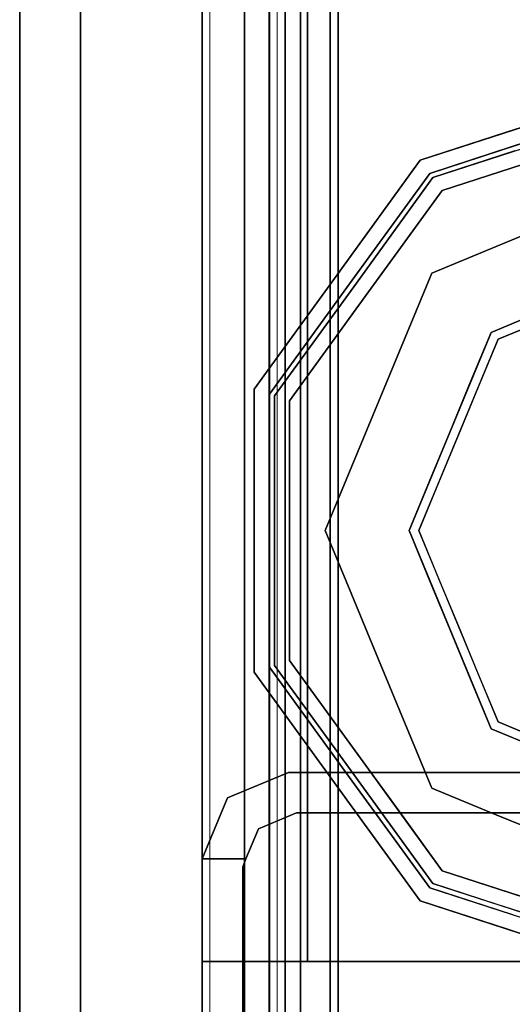
# Model space of a CAD drawing. Units: inches. Extents: x -343 to 132, y 0 to 99.
# Drawn here: x -266 to -265, y 4 to 6 of the extents above; entities that cross this region are included whole.
import ezdxf

# ---------------------------------------------------------------- set-up
doc = ezdxf.new("R2010")
doc.units = ezdxf.units.IN
doc.header["$MEASUREMENT"] = 0
for name, color, linetype in [('STRUCTURE', 7, 'Continuous'), ('STRUCTURE-GLIDE', 7, 'Continuous'), ('TILE-FABRIC', 3, 'Continuous')]:
    doc.layers.add(name, color=color, linetype=linetype)
doc.layers.add('STRUCTURE-COLUMN', color=7, linetype='Continuous', lineweight=9)

# ---------------------------------------------------------------- blocks, each defined once
blk = doc.blocks.new('7MN200_07NWS_0T')
at = {"layer": 'STRUCTURE'}
for points, invisible_edges in [([(0.177, 1, 76.4), (1.573, 1, 76.4), (1.573, 1, 75.025), (1.573, 1, 5.375)], 8), ([(1.573, 1, 5.375), (1.573, 1, 4), (0.177, 1, 4), (0.177, 1, 76.4)], 8), ([(1.5565, 0.917, 4), (0.1935, 0.917, 4), (0.177, 1, 4), (1.573, 1, 4)], 10), ([(1.5565, 0.917, 76.4), (1.573, 1, 76.4), (0.177, 1, 76.4), (0.1935, 0.917, 76.4)], 5), ([(1.362, 0.7838, 78.4), (1.362, 1, 78.1838), (1.362, 1, 76.6162), (1.362, 0.7838, 76.4)], 8), ([(1.5565, 0.917, 4), (1.573, 1, 4), (1.573, 0.9102, 4)], 1), ([(1.573, 1, 76.4), (1.5565, 0.917, 76.4), (1.573, 0.9102, 76.4)], 1), ([(1.6982, 0.9482, 5.375), (1.6346, 0.8846, 5.375), (1.573, 0.9102, 5.375), (1.573, 1, 5.375)], 1), ([(1.6982, 0.9482, 75.025), (1.573, 1, 75.025), (1.573, 0.9102, 75.025), (1.6346, 0.8846, 75.025)], 8), ([(1.75, 0.823, 5.375), (1.667, 0.8065, 5.375), (1.6346, 0.8846, 5.375), (1.6982, 0.9482, 5.375)], 5), ([(1.75, 0.823, 75.025), (1.6982, 0.9482, 75.025), (1.6346, 0.8846, 75.025), (1.667, 0.8065, 75.025)], 10), ([(1.573, 0.9102, 76.4), (1.5565, 0.917, 76.4), (1.573, 0.9102, 75.025)], 2), ([(1.573, 0.9102, 5.375), (1.573, 0.9102, 75.025), (1.5565, 0.917, 76.4), (1.5565, 0.917, 4)], 11), ([(1.5565, 0.917, 4), (1.573, 0.9102, 4), (1.573, 0.9102, 5.375)], 12), ([(1.6346, 0.8846, 75.025), (1.573, 0.9102, 75.025), (1.573, 0.9102, 5.375), (1.6346, 0.8846, 5.375)], 2), ([(1.75, 0.823, 5.375), (1.75, -0.823, 5.375), (1.667, -0.8065, 5.375), (1.667, 0.8065, 5.375)], 10), ([(1.75, -0.823, 75.025), (1.75, 0.823, 75.025), (1.667, 0.8065, 75.025), (1.667, -0.8065, 75.025)], 10), ([(1.362, 0.7838, 78.4), (1.362, -1, 76.6162), (1.362, -1, 78.1838), (1.362, -0.7838, 78.4)], 1), ([(1.362, 0.7838, 76.4), (1.362, -0.7838, 76.4), (1.362, -1, 76.6162), (1.362, 0.7838, 78.4)], 12)]:
    blk.add_3dface(points, dxfattribs=dict(at, invisible_edges=invisible_edges))
for points in [[(1.362, 0.7838, 78.4), (82.638, 0.7838, 78.4), (82.638, 1, 78.1838), (1.362, 1, 78.1838)], [(1.362, 1, 76.6162), (82.638, 1, 76.6162), (82.638, 0.7838, 76.4), (1.362, 0.7838, 76.4)], [(82.638, 1, 78.1838), (82.638, 1, 76.6162), (1.362, 1, 76.6162), (1.362, 1, 78.1838)], [(1.573, 1, 4), (1.573, 1, 5.375), (1.573, 0.9102, 5.375), (1.573, 0.9102, 4)], [(1.573, 1, 75.025), (1.573, 1, 76.4), (1.573, 0.9102, 76.4), (1.573, 0.9102, 75.025)], [(1.573, 1, 75.025), (1.6982, 0.9482, 75.025), (1.6982, 0.9482, 5.375), (1.573, 1, 5.375)], [(1.75, 0.823, 75.025), (1.75, 0.823, 5.375), (1.6982, 0.9482, 5.375), (1.6982, 0.9482, 75.025)], [(0.083, 0.8616, 76.3486), (83.917, 0.8616, 76.3486), (83.917, 0.913, 76.2245), (0.083, 0.913, 76.2245)], [(0.083, 0.913, 76.2245), (83.917, 0.913, 76.2245), (83.917, 0.913, 75.2005), (0.083, 0.913, 75.2005)], [(0.083, 0.913, 75.2005), (83.917, 0.913, 75.2005), (83.917, 0.8616, 75.0764), (0.083, 0.8616, 75.0764)], [(83.917, 0.913, 4.1755), (83.917, 0.8616, 4.0514), (0.083, 0.8616, 4.0514), (0.083, 0.913, 4.1755)], [(0.083, 0.913, 5.1995), (83.917, 0.913, 5.1995), (83.917, 0.913, 4.1755), (0.083, 0.913, 4.1755)], [(83.917, 0.8616, 5.3236), (83.917, 0.913, 5.1995), (0.083, 0.913, 5.1995), (0.083, 0.8616, 5.3236)], [(0.1935, 0.917, 76.4), (0.1935, 0.917, 4), (1.5565, 0.917, 4), (1.5565, 0.917, 76.4)], [(1.667, 0.8065, 75.025), (1.6346, 0.8846, 75.025), (1.6346, 0.8846, 5.375), (1.667, 0.8065, 5.375)], [(83.917, 0.8616, 76.3486), (0.083, 0.8616, 76.3486), (0.083, 0.7375, 76.4), (83.917, 0.7375, 76.4)], [(83.917, 0.8616, 75.0764), (83.917, 0.7375, 75.025), (0.083, 0.7375, 75.025), (0.083, 0.8616, 75.0764)], [(0.083, 0.8616, 4.0514), (83.917, 0.8616, 4.0514), (83.917, 0.7375, 4), (0.083, 0.7375, 4)], [(83.917, 0.8616, 5.3236), (0.083, 0.8616, 5.3236), (0.083, 0.7375, 5.375), (83.917, 0.7375, 5.375)], [(83.917, 0.83, 75.217), (0.083, 0.83, 75.217), (0.083, 0.7981, 75.1399), (83.917, 0.7981, 75.1399)], [(83.917, 0.83, 76.208), (0.083, 0.83, 76.208), (0.083, 0.83, 75.217), (83.917, 0.83, 75.217)], [(83.917, 0.7981, 76.2851), (0.083, 0.7981, 76.2851), (0.083, 0.83, 76.208), (83.917, 0.83, 76.208)], [(83.917, 0.7981, 5.2601), (0.083, 0.7981, 5.2601), (0.083, 0.83, 5.183), (83.917, 0.83, 5.183)], [(83.917, 0.83, 5.183), (0.083, 0.83, 5.183), (0.083, 0.83, 4.192), (83.917, 0.83, 4.192)], [(83.917, 0.83, 4.192), (0.083, 0.83, 4.192), (0.083, 0.7981, 4.1149), (83.917, 0.7981, 4.1149)], [(1.75, -0.823, 75.025), (1.75, -0.823, 5.375), (1.75, 0.823, 5.375), (1.75, 0.823, 75.025)], [(83.917, 0.7981, 75.1399), (0.083, 0.7981, 75.1399), (0.083, 0.721, 75.108), (83.917, 0.721, 75.108)], [(83.917, 0.7981, 76.2851), (83.917, 0.721, 76.317), (0.083, 0.721, 76.317), (0.083, 0.7981, 76.2851)], [(83.917, 0.7981, 5.2601), (83.917, 0.721, 5.292), (0.083, 0.721, 5.292), (0.083, 0.7981, 5.2601)], [(83.917, 0.7981, 4.1149), (0.083, 0.7981, 4.1149), (0.083, 0.721, 4.083), (83.917, 0.721, 4.083)], [(1.667, -0.8065, 5.375), (1.667, -0.8065, 75.025), (1.667, 0.8065, 75.025), (1.667, 0.8065, 5.375)], [(1.362, 0.7838, 76.4), (82.638, 0.7838, 76.4), (82.638, -0.7838, 76.4), (1.362, -0.7838, 76.4)], [(82.638, 0.7838, 78.4), (1.362, 0.7838, 78.4), (1.362, -0.7838, 78.4), (82.638, -0.7838, 78.4)], [(83.917, 0.7375, 76.4), (0.083, 0.7375, 76.4), (0.083, -0.7375, 76.4), (83.917, -0.7375, 76.4)], [(83.917, 0.7375, 75.025), (83.917, -0.7375, 75.025), (0.083, -0.7375, 75.025), (0.083, 0.7375, 75.025)], [(0.083, 0.7375, 4), (83.917, 0.7375, 4), (83.917, -0.7375, 4), (0.083, -0.7375, 4)], [(83.917, 0.7375, 5.375), (0.083, 0.7375, 5.375), (0.083, -0.7375, 5.375), (83.917, -0.7375, 5.375)], [(83.917, 0.721, 75.108), (0.083, 0.721, 75.108), (0.083, -0.721, 75.108), (83.917, -0.721, 75.108)], [(83.917, 0.721, 76.317), (83.917, -0.721, 76.317), (0.083, -0.721, 76.317), (0.083, 0.721, 76.317)], [(0.083, 0.721, 5.292), (83.917, 0.721, 5.292), (83.917, -0.721, 5.292), (0.083, -0.721, 5.292)], [(83.917, 0.721, 4.083), (0.083, 0.721, 4.083), (0.083, -0.721, 4.083), (83.917, -0.721, 4.083)]]:
    blk.add_3dface(points, dxfattribs=at)
at = {"layer": 'STRUCTURE-GLIDE'}
for points, invisible_edges in [([(1.9563, 0.8935, 0.327), (1.7214, 0.7228, 0.327), (1.9665, 0.8619, 0.3877)], 14), ([(1.9563, 0.8935, 0.327), (1.9563, 0.8935, 0.2955), (1.7214, 0.7228, 0.2955), (1.7214, 0.7228, 0.327)], 5), ([(1.9563, 0.8935, 0.2955), (1.746, 0.689, 0.1866), (1.7214, 0.7228, 0.2955)], 3), ([(1.9699, 0.8516, 0.1866), (1.746, 0.689, 0.1866), (1.9563, 0.8935, 0.2955)], 14), ([(2.2466, 0.8935, 0.327), (1.9563, 0.8935, 0.327), (2.2466, 0.8619, 0.3877), (2.5266, 0.8619, 0.3877)], 10), ([(1.9563, 0.8935, 0.327), (1.9665, 0.8619, 0.3877), (2.2466, 0.8619, 0.3877)], 13), ([(2.2466, 0.8935, 0.327), (2.5369, 0.8935, 0.327), (2.2466, 0.8935, 0.2955), (1.9563, 0.8935, 0.2955)], 10), ([(1.9563, 0.8935, 0.2955), (1.9563, 0.8935, 0.327), (2.2466, 0.8935, 0.327)], 13), ([(1.9699, 0.8516, 0.1866), (1.9563, 0.8935, 0.2955), (2.2466, 0.8935, 0.2955)], 13), ([(2.2466, 0.8516, 0.1866), (1.9699, 0.8516, 0.1866), (2.2466, 0.8935, 0.2955), (2.5369, 0.8935, 0.2955)], 10), ([(2.5369, 0.8935, 0.327), (2.2466, 0.8935, 0.327), (2.5266, 0.8619, 0.3877)], 14), ([(2.5369, 0.8935, 0.2955), (2.2466, 0.8935, 0.2955), (2.5369, 0.8935, 0.327)], 14), ([(2.5233, 0.8516, 0.1866), (2.2466, 0.8516, 0.1866), (2.5369, 0.8935, 0.2955)], 14), ([(2.5233, 0.8516, 0.1866), (2.5369, 0.8935, 0.2955), (2.7717, 0.7228, 0.2955)], 13), ([(2.5369, 0.8935, 0.327), (2.5266, 0.8619, 0.3877), (2.7532, 0.6973, 0.3877)], 13), ([(2.5369, 0.8935, 0.327), (2.7532, 0.6973, 0.3877), (2.7717, 0.7228, 0.327)], 3), ([(2.5369, 0.8935, 0.2955), (2.5369, 0.8935, 0.327), (2.7717, 0.7228, 0.327), (2.7717, 0.7228, 0.2955)], 5), ([(1.9665, 0.8619, 0.3877), (1.7214, 0.7228, 0.327), (1.7399, 0.6973, 0.3877)], 3), ([(1.9665, 0.8619, 0.3877), (1.7399, 0.6973, 0.3877), (1.9799, 0.8207, 0.4267)], 14), ([(1.9823, 0.6379, 0.0559), (1.746, 0.689, 0.1866), (1.9699, 0.8516, 0.1866)], 13), ([(2.2466, 0.8619, 0.3877), (1.9665, 0.8619, 0.3877), (2.2466, 0.8207, 0.4267), (2.5132, 0.8207, 0.4267)], 10), ([(1.9665, 0.8619, 0.3877), (1.9799, 0.8207, 0.4267), (2.2466, 0.8207, 0.4267)], 13), ([(2.2466, 0.8516, 0.1866), (2.1145, 0.6926, 0.0559), (1.9699, 0.8516, 0.1866)], 3), ([(2.1145, 0.6926, 0.0559), (1.9823, 0.6379, 0.0559), (1.9699, 0.8516, 0.1866)], 14), ([(2.1145, 0.6926, 0.0559), (2.2466, 0.8516, 0.1866), (2.2466, 0.7473, 0.0559)], 3), ([(2.5266, 0.8619, 0.3877), (2.2466, 0.8619, 0.3877), (2.5132, 0.8207, 0.4267)], 14), ([(2.2466, 0.8516, 0.1866), (2.3787, 0.6926, 0.0559), (2.2466, 0.7473, 0.0559)], 13), ([(2.5233, 0.8516, 0.1866), (2.3787, 0.6926, 0.0559), (2.2466, 0.8516, 0.1866)], 3), ([(2.5233, 0.8516, 0.1866), (2.5108, 0.6379, 0.0559), (2.3787, 0.6926, 0.0559)], 13), ([(2.5108, 0.6379, 0.0559), (2.5233, 0.8516, 0.1866), (2.7471, 0.689, 0.1866)], 13), ([(2.5266, 0.8619, 0.3877), (2.5132, 0.8207, 0.4267), (2.729, 0.664, 0.4267)], 13), ([(2.5233, 0.8516, 0.1866), (2.7717, 0.7228, 0.2955), (2.7471, 0.689, 0.1866)], 3), ([(2.5266, 0.8619, 0.3877), (2.729, 0.664, 0.4267), (2.7532, 0.6973, 0.3877)], 3), ([(1.9799, 0.8207, 0.4267), (1.7399, 0.6973, 0.3877), (1.7642, 0.664, 0.4267)], 3), ([(2.0431, 0.4911, 0.5013), (1.9799, 0.8207, 0.4267), (1.7642, 0.664, 0.4267)], 13), ([(1.9799, 0.8207, 0.4267), (2.0431, 0.4911, 0.5013), (2.1448, 0.5333, 0.5013)], 13), ([(1.9799, 0.8207, 0.4267), (2.1448, 0.5333, 0.5013), (2.2466, 0.8207, 0.4267)], 3), ([(2.2466, 0.5754, 0.5013), (2.2466, 0.8207, 0.4267), (2.1448, 0.5333, 0.5013)], 3), ([(2.2466, 0.8207, 0.4267), (2.3483, 0.5333, 0.5013), (2.5132, 0.8207, 0.4267)], 3), ([(2.3483, 0.5333, 0.5013), (2.2466, 0.8207, 0.4267), (2.2466, 0.5754, 0.5013)], 3), ([(2.3483, 0.5333, 0.5013), (2.45, 0.4911, 0.5013), (2.5132, 0.8207, 0.4267)], 14), ([(2.45, 0.4911, 0.5013), (2.729, 0.664, 0.4267), (2.5132, 0.8207, 0.4267)], 13), ([(2.2466, 0.7473, 0.0559), (2.1484, 0.5146, 0.0008), (2.1145, 0.6926, 0.0559)], 3), ([(2.2466, 0.7473, 0.0559), (2.2466, 0.5553, 0.0008), (2.1484, 0.5146, 0.0008)], 13), ([(2.2466, 0.5553, 0.0008), (2.2466, 0.7473, 0.0559), (2.3787, 0.6926, 0.0559)], 13), ([(1.4865, 0.5522, 0.327), (1.7399, 0.6973, 0.3877), (1.7214, 0.7228, 0.327)], 3), ([(1.7214, 0.7228, 0.327), (1.7214, 0.7228, 0.2955), (1.4865, 0.5522, 0.2955), (1.4865, 0.5522, 0.327)], 5), ([(1.5221, 0.5263, 0.1866), (1.4865, 0.5522, 0.2955), (1.7214, 0.7228, 0.2955)], 13), ([(1.5221, 0.5263, 0.1866), (1.7214, 0.7228, 0.2955), (1.746, 0.689, 0.1866)], 3), ([(3.0066, 0.5522, 0.2955), (2.7471, 0.689, 0.1866), (2.7717, 0.7228, 0.2955)], 3), ([(2.9798, 0.5327, 0.3877), (2.7717, 0.7228, 0.327), (2.7532, 0.6973, 0.3877)], 3), ([(2.9798, 0.5327, 0.3877), (3.0066, 0.5522, 0.327), (2.7717, 0.7228, 0.327)], 13), ([(2.7717, 0.7228, 0.2955), (2.7717, 0.7228, 0.327), (3.0066, 0.5522, 0.327), (3.0066, 0.5522, 0.2955)], 5), ([(1.4865, 0.5522, 0.327), (1.5134, 0.5327, 0.3877), (1.7399, 0.6973, 0.3877)], 13), ([(1.5134, 0.5327, 0.3877), (1.7642, 0.664, 0.4267), (1.7399, 0.6973, 0.3877)], 3), ([(1.7181, 0.5284, 0.0559), (1.5221, 0.5263, 0.1866), (1.746, 0.689, 0.1866)], 13), ([(1.8502, 0.5832, 0.0559), (1.7181, 0.5284, 0.0559), (1.746, 0.689, 0.1866)], 14), ([(1.746, 0.689, 0.1866), (1.9823, 0.6379, 0.0559), (1.8502, 0.5832, 0.0559)], 13), ([(2.1145, 0.6926, 0.0559), (2.0502, 0.474, 0.0008), (1.9823, 0.6379, 0.0559)], 3), ([(2.0502, 0.474, 0.0008), (2.1145, 0.6926, 0.0559), (2.1484, 0.5146, 0.0008)], 3), ([(2.2466, 0.5553, 0.0008), (2.3787, 0.6926, 0.0559), (2.3447, 0.5146, 0.0008)], 3), ([(2.5108, 0.6379, 0.0559), (2.3447, 0.5146, 0.0008), (2.3787, 0.6926, 0.0559)], 3), ([(2.7471, 0.689, 0.1866), (2.6429, 0.5832, 0.0559), (2.5108, 0.6379, 0.0559)], 13), ([(2.7471, 0.689, 0.1866), (2.775, 0.5284, 0.0559), (2.6429, 0.5832, 0.0559)], 13), ([(2.9447, 0.5072, 0.4267), (2.7532, 0.6973, 0.3877), (2.729, 0.664, 0.4267)], 3), ([(3.0066, 0.5522, 0.2955), (2.971, 0.5263, 0.1866), (2.7471, 0.689, 0.1866)], 13), ([(2.7471, 0.689, 0.1866), (2.971, 0.5263, 0.1866), (2.775, 0.5284, 0.0559)], 14), ([(2.9447, 0.5072, 0.4267), (2.9798, 0.5327, 0.3877), (2.7532, 0.6973, 0.3877)], 13), ([(1.5134, 0.5327, 0.3877), (1.5484, 0.5072, 0.4267), (1.7642, 0.664, 0.4267)], 13), ([(1.8397, 0.4069, 0.5013), (1.7642, 0.664, 0.4267), (1.6563, 0.5856, 0.4267)], 13), ([(1.9414, 0.449, 0.5013), (2.0431, 0.4911, 0.5013), (1.7642, 0.664, 0.4267)], 14), ([(1.7642, 0.664, 0.4267), (1.8397, 0.4069, 0.5013), (1.9414, 0.449, 0.5013)], 13), ([(2.729, 0.664, 0.4267), (2.45, 0.4911, 0.5013), (2.5517, 0.449, 0.5013)], 13), ([(2.5517, 0.449, 0.5013), (2.6534, 0.4069, 0.5013), (2.729, 0.664, 0.4267)], 14), ([(2.6534, 0.4069, 0.5013), (2.9447, 0.5072, 0.4267), (2.729, 0.664, 0.4267)], 13), ([(1.9823, 0.6379, 0.0559), (1.9521, 0.4333, 0.0008), (1.8502, 0.5832, 0.0559)], 3), ([(2.0502, 0.474, 0.0008), (1.9521, 0.4333, 0.0008), (1.9823, 0.6379, 0.0559)], 14), ([(2.3447, 0.5146, 0.0008), (2.5108, 0.6379, 0.0559), (2.4429, 0.474, 0.0008)], 3), ([(2.4429, 0.474, 0.0008), (2.5108, 0.6379, 0.0559), (2.6429, 0.5832, 0.0559)], 13), ([(1.8397, 0.4069, 0.5013), (1.6563, 0.5856, 0.4267), (1.5484, 0.5072, 0.4267)], 13), ([(1.8539, 0.3926, 0.0008), (1.7181, 0.5284, 0.0559), (1.8502, 0.5832, 0.0559)], 13), ([(2.2466, 0.5754, 0.5013), (1.8397, 0.4069, 0.5013), (2.1049, 0.2454, 0.5269)], 14), ([(1.9521, 0.4333, 0.0008), (1.8539, 0.3926, 0.0008), (1.8502, 0.5832, 0.0559)], 14), ([(2.2466, 0.5754, 0.5013), (2.1049, 0.2454, 0.5269), (2.3882, 0.2454, 0.5269)], 13), ([(2.6534, 0.4069, 0.5013), (2.2466, 0.5754, 0.5013), (2.3882, 0.2454, 0.5269)], 14), ([(2.4429, 0.474, 0.0008), (2.6429, 0.5832, 0.0559), (2.5411, 0.4333, 0.0008)], 3), ([(2.775, 0.5284, 0.0559), (2.5411, 0.4333, 0.0008), (2.6429, 0.5832, 0.0559)], 3), ([(1.3968, 0.2761, 0.327), (1.4579, 0.3619, 0.3877), (1.4865, 0.5522, 0.327)], 3), ([(1.3968, 0.2761, 0.2955), (1.4287, 0.3742, 0.327), (1.4865, 0.5522, 0.2955)], 3), ([(1.4287, 0.3742, 0.327), (1.4865, 0.5522, 0.327), (1.4865, 0.5522, 0.2955)], 14), ([(1.4291, 0.3754, 0.2955), (1.4865, 0.5522, 0.2955), (1.5221, 0.5263, 0.1866)], 14), ([(1.4579, 0.3619, 0.3877), (1.5134, 0.5327, 0.3877), (1.4865, 0.5522, 0.327)], 14), ([(2.2466, 0, 0.0008), (1.6913, 0, 0.0008), (1.8539, 0.3926, 0.0008), (2.2466, 0.5553, 0.0008)], 8), ([(2.2466, 0, 0.0008), (2.2466, 0.5553, 0.0008), (2.6392, 0.3926, 0.0008), (2.8019, 0, 0.0008)], 1), ([(3.0257, 0.3578, 0.1866), (2.971, 0.5263, 0.1866), (3.0066, 0.5522, 0.2955)], 14), ([(3.0641, 0.3751, 0.327), (3.0066, 0.5522, 0.327), (2.9798, 0.5327, 0.3877)], 14), ([(3.0066, 0.5522, 0.2955), (3.0066, 0.5522, 0.327), (3.0963, 0.2761, 0.327), (3.0963, 0.2761, 0.2955)], 5), ([(3.0257, 0.3578, 0.1866), (3.0066, 0.5522, 0.2955), (3.0963, 0.2761, 0.2955)], 13), ([(1.4268, 0.2663, 0.3877), (1.4962, 0.3465, 0.4267), (1.5134, 0.5327, 0.3877)], 3), ([(1.4366, 0.2632, 0.1866), (1.4291, 0.3754, 0.2955), (1.5221, 0.5263, 0.1866)], 3), ([(1.5221, 0.5263, 0.1866), (1.6634, 0.3963, 0.0559), (1.4794, 0.3947, 0.1866)], 3), ([(1.4962, 0.3465, 0.4267), (1.5484, 0.5072, 0.4267), (1.5134, 0.5327, 0.3877)], 14), ([(1.5221, 0.5263, 0.1866), (1.7181, 0.5284, 0.0559), (1.6634, 0.3963, 0.0559)], 13), ([(1.7181, 0.5284, 0.0559), (1.8133, 0.2945, 0.0008), (1.6634, 0.3963, 0.0559)], 3), ([(1.8133, 0.2945, 0.0008), (1.7181, 0.5284, 0.0559), (1.8539, 0.3926, 0.0008)], 3), ([(2.775, 0.5284, 0.0559), (2.6392, 0.3926, 0.0008), (2.5411, 0.4333, 0.0008)], 13), ([(2.8297, 0.3963, 0.0559), (2.6392, 0.3926, 0.0008), (2.775, 0.5284, 0.0559)], 3), ([(2.8297, 0.3963, 0.0559), (2.775, 0.5284, 0.0559), (2.971, 0.5263, 0.1866)], 14), ([(2.971, 0.5263, 0.1866), (2.8845, 0.2642, 0.0559), (2.8297, 0.3963, 0.0559)], 13), ([(2.8845, 0.2642, 0.0559), (2.971, 0.5263, 0.1866), (3.0565, 0.2632, 0.1866)], 13), ([(3.0346, 0.3639, 0.3877), (2.9798, 0.5327, 0.3877), (2.9447, 0.5072, 0.4267)], 14), ([(3.0641, 0.3751, 0.327), (2.9798, 0.5327, 0.3877), (3.0663, 0.2663, 0.3877)], 13), ([(1.7554, 0.2034, 0.5013), (1.5484, 0.5072, 0.4267), (1.466, 0.2536, 0.4267)], 13), ([(1.8397, 0.4069, 0.5013), (1.5484, 0.5072, 0.4267), (1.7976, 0.3052, 0.5013)], 3), ([(1.5484, 0.5072, 0.4267), (1.7554, 0.2034, 0.5013), (1.7976, 0.3052, 0.5013)], 13), ([(2.9447, 0.5072, 0.4267), (2.6534, 0.4069, 0.5013), (2.6956, 0.3052, 0.5013)], 13), ([(2.6956, 0.3052, 0.5013), (2.7377, 0.2034, 0.5013), (2.9447, 0.5072, 0.4267)], 14), ([(3.0271, 0.2536, 0.4267), (2.9447, 0.5072, 0.4267), (2.7377, 0.2034, 0.5013)], 14), ([(3.0346, 0.3639, 0.3877), (2.9447, 0.5072, 0.4267), (3.0271, 0.2536, 0.4267)], 13), ([(1.9632, 0, 0.5269), (1.8397, 0.4069, 0.5013), (1.6712, 0, 0.5013)], 1), ([(1.8397, 0.4069, 0.5013), (1.9632, 0, 0.5269), (2.1049, 0.2454, 0.5269)], 13), ([(2.3882, 0.2454, 0.5269), (2.5299, 0, 0.5269), (2.6534, 0.4069, 0.5013)], 14), ([(2.822, 0, 0.5013), (2.6534, 0.4069, 0.5013), (2.5299, 0, 0.5269)], 2), ([(1.6087, 0.2642, 0.0559), (1.4366, 0.2632, 0.1866), (1.4794, 0.3947, 0.1866)], 13), ([(1.6634, 0.3963, 0.0559), (1.6087, 0.2642, 0.0559), (1.4794, 0.3947, 0.1866)], 14), ([(1.6634, 0.3963, 0.0559), (1.7726, 0.1963, 0.0008), (1.6087, 0.2642, 0.0559)], 3), ([(1.7726, 0.1963, 0.0008), (1.6634, 0.3963, 0.0559), (1.8133, 0.2945, 0.0008)], 3), ([(2.6392, 0.3926, 0.0008), (2.8297, 0.3963, 0.0559), (2.6907, 0.2682, 0.0008)], 3), ([(2.8297, 0.3963, 0.0559), (2.8845, 0.2642, 0.0559), (2.6907, 0.2682, 0.0008)], 14), ([(1.3968, 0.2761, 0.2955), (1.3709, 0.1963, 0.327), (1.4287, 0.3742, 0.327)], 13), ([(1.4366, 0.2632, 0.1866), (1.3717, 0.1986, 0.2955), (1.4291, 0.3754, 0.2955)], 13), ([(3.0271, 0.2536, 0.4267), (3.0894, 0.1952, 0.3877), (3.0346, 0.3639, 0.3877)], 13), ([(3.0663, 0.2663, 0.3877), (3.1216, 0.1981, 0.327), (3.0641, 0.3751, 0.327)], 13)]:
    blk.add_3dface(points, dxfattribs=dict(at, invisible_edges=invisible_edges))
blk = doc.blocks.new('7MN300_2LY_0T')
at = {"layer": 'STRUCTURE-COLUMN'}
mesh = blk.add_polyface(dxfattribs=at)
corners = [(0.9843, 0, 3.9863), (-0.9843, 0, 3.9863), (-0.9843, -8.2246, 3.9863), (0.9843, -8.2246, 3.9863)]
mesh.append_faces([[corners[k] for k in face] for face in [(0, 1, 2, 3)]])
mesh = blk.add_polyface(dxfattribs=at)
corners = [(0.8632, 0, 78.233), (-0.8868, 0, 78.233), (-0.8868, -8.1323, 78.233), (0.8632, -8.1323, 78.233)]
mesh.append_faces([[corners[k] for k in face] for face in [(0, 1, 2, 3)]])
mesh = blk.add_polyface(dxfattribs=at)
corners = [(0.8632, 0, 76.483), (0.8632, -8.1323, 76.483), (-0.8868, -8.1323, 76.483), (-0.8868, 0, 76.483)]
mesh.append_faces([[corners[k] for k in face] for face in [(0, 1, 2, 3)]])
mesh = blk.add_polyface(dxfattribs=at)
corners = [(0.8632, -8.1323, 76.483), (0.8632, 0, 76.483), (0.8632, 0, 78.233), (0.8632, -8.1323, 78.233)]
mesh.append_faces([[corners[k] for k in face] for face in [(0, 1, 2, 3)]])
mesh = blk.add_polyface(dxfattribs=at)
corners = [(0.9843, -8.2246, 3.9863), (0.9843, -8.2246, 3.3523), (0.9843, -8.2057, 3.2682), (0.9843, -8.1527, 3.2002), (0.9843, -8.0757, 3.1614), (0.9843, -0.8624, 1.3485), (0.9843, 0, 1.3485), (0.9843, 0, 3.9863)]
mesh.append_faces([[corners[k] for k in face] for face in [(4, 2, 3)]], dxfattribs={"vtx0": -1})
mesh.append_faces([[corners[k] for k in face] for face in [(4, 0, 1, 2)]], dxfattribs={"vtx0": -1, "vtx3": -1})
mesh.append_faces([[corners[k] for k in face] for face in [(6, 7, 5)]], dxfattribs={"vtx1": -1})
mesh.append_faces([[corners[k] for k in face] for face in [(7, 0, 4, 5)]], dxfattribs={"vtx1": -1, "vtx3": -1})
mesh = blk.add_polyface(dxfattribs=at)
corners = [(0.8464, -0.1407, 3.8524), (0.8464, -8.2246, 3.8524), (-0.9843, -8.2246, 3.8524), (-0.9843, -0.1407, 3.8524)]
mesh.append_faces([[corners[k] for k in face] for face in [(3, 0, 1, 2)]])
mesh = blk.add_polyface(dxfattribs=at)
corners = [(0.8464, -8.2246, 3.8524), (0.8464, -0.1407, 3.8524), (0.8464, -0.1407, 1.3485), (0.8464, -0.8624, 1.3485), (0.8464, -8.0757, 3.1614), (0.8464, -8.1527, 3.2002), (0.8464, -8.2057, 3.2682), (0.8464, -8.2246, 3.3523)]
mesh.append_faces([[corners[k] for k in face] for face in [(3, 1, 2)]], dxfattribs={"vtx0": -1})
mesh.append_faces([[corners[k] for k in face] for face in [(4, 0, 1, 3)]], dxfattribs={"vtx0": -1, "vtx2": -1})
mesh.append_faces([[corners[k] for k in face] for face in [(5, 6, 4)]], dxfattribs={"vtx1": -1})
mesh.append_faces([[corners[k] for k in face] for face in [(7, 0, 4, 6)]], dxfattribs={"vtx1": -1, "vtx2": -1})
mesh = blk.add_polyface(dxfattribs=at)
corners = [(0.9843, -0.8624, 1.3485), (0.9843, -8.0757, 3.1614), (0.8464, -8.0757, 3.1614), (0.8464, -0.8624, 1.3485)]
mesh.append_faces([[corners[k] for k in face] for face in [(0, 1, 2, 3)]])
blk = doc.blocks.new('7MN210_07FNLNRNMNPNP_0T')
at = {"layer": 'TILE-FABRIC'}
for points in [[(84, -1, 86.0748), (42, -1, 86.0748), (42, -1.25, 86.0748), (84, -1.25, 86.0748)], [(42, -1, 0.5), (84, -1, 0.5), (84, -1.25, 0.5), (42, -1.25, 0.5)], [(42, -1, 86.0748), (84, -1, 86.0748), (84, -1, 0.5), (42, -1, 0.5)], [(84, -1.25, 86.0748), (42, -1.25, 86.0748), (42.125, -1.375, 85.9498), (83.875, -1.375, 85.9498)], [(42, -1.25, 0.5), (84, -1.25, 0.5), (83.875, -1.375, 0.625), (42.125, -1.375, 0.625)], [(42.125, -1.375, 0.625), (83.875, -1.375, 0.625), (83.875, -1.375, 85.9498), (42.125, -1.375, 85.9498)]]:
    blk.add_3dface(points, dxfattribs=at)

msp = doc.modelspace()

# ---------------------------------------------------------------- block references
for name, p, rotation in [('7MN210_07FNLNRNMNPNP_0T', (-264.9403, 86.9433), 270), ('7MN200_07NWS_0T', (-264.9403, 2.9433), 90), ('7MN300_2LY_0T', (-264.9403, 2.9433), 180)]:
    msp.add_blockref(name, p, dxfattribs=dict(rotation=rotation))

doc.saveas('drawing.dxf')
